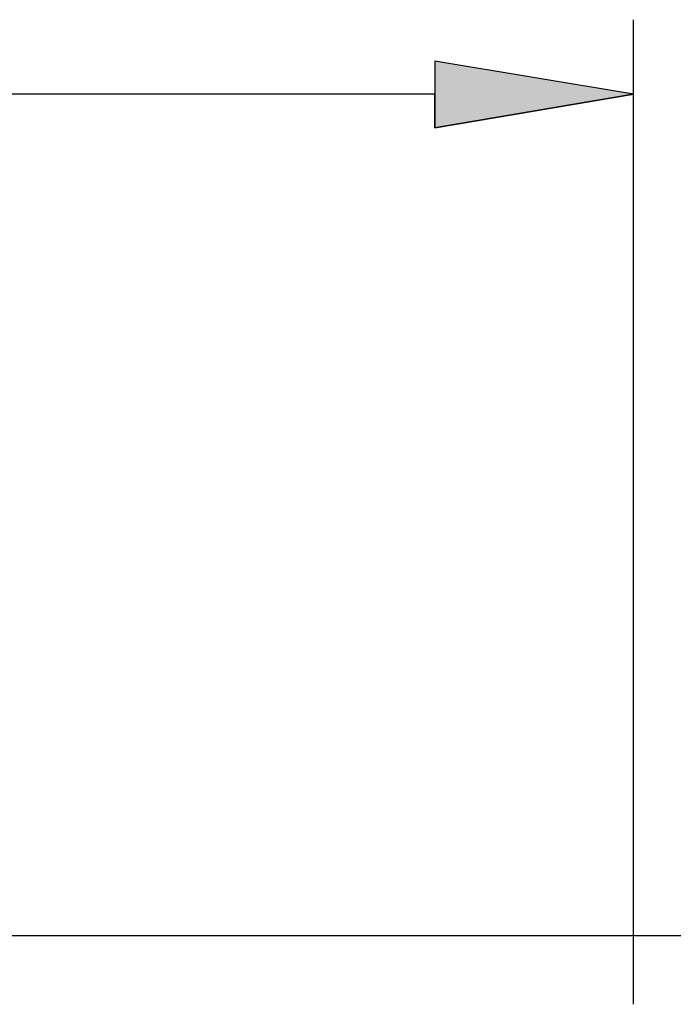
# Model space of a CAD drawing. Extents: x 116 to 431, y 126 to 616.
# Drawn here: x 288 to 330, y 381 to 444 of the extents above; entities that cross this region are included whole.
import ezdxf

# ---------------------------------------------------------------- set-up
doc = ezdxf.new("R2010")
doc.units = 0
doc.layers.add('EBENE_1', color=7, linetype='CONTINUOUS')

# ---------------------------------------------------------------- blocks, each defined once
blk = doc.blocks.new('*U129')
at = {"layer": 'EBENE_1', "color": 7, "linetype": 'CONTINUOUS'}
for p, q in [((314.76, 441.2), (314.76, 439.1)), ((327.42, 439.1), (314.76, 441.2)), ((327.42, 439.1), (314.76, 436.94)), ((314.76, 436.94), (314.76, 439.1))]:
    blk.add_line(p, q, dxfattribs=at)
blk.add_solid([(314.76, 441.2), (314.76, 439.1), (327.42, 439.1)], dxfattribs=at)
at = {"layer": 'EBENE_1', "color": 7, "linetype": 'CONTINUOUS', "extrusion": (0, 0, -1)}
blk.add_solid([(-314.76, 439.1), (-327.42, 439.1), (-314.76, 436.94)], dxfattribs=at)

msp = doc.modelspace()

# ---------------------------------------------------------------- linework, layer by layer
at = {"layer": 'EBENE_1', "color": 7}
for points in [[(327.42, 381.08), (327.42, 443.84)], [(314.76, 439.1), (272.22, 439.1)], [(171.18, 385.46), (331.8, 385.46)]]:
    msp.add_lwpolyline(points, dxfattribs=at)
at = {"layer": 'EBENE_1'}
msp.add_lwpolyline([(314.76, 441.2), (314.76, 436.94), (327.42, 439.1)], dxfattribs=at)

# ---------------------------------------------------------------- block references
at = {"layer": 'EBENE_1', "color": 7, "linetype": 'CONTINUOUS'}
msp.add_blockref('*U129', (0, 0), dxfattribs=at)

doc.saveas('drawing.dxf')
